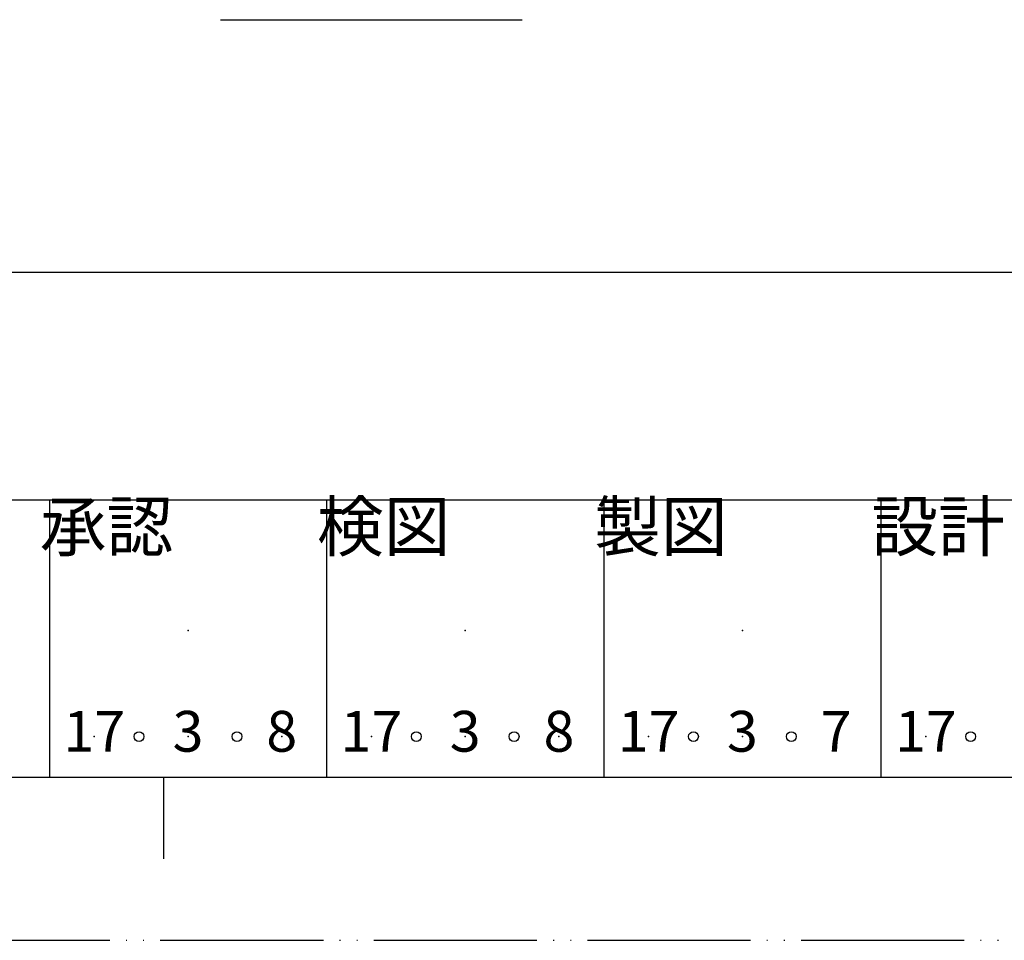
# Model space of a CAD drawing. Units: millimetres. Extents: x 0 to 420, y 0 to 594.
# Drawn here: x 192 to 313, y 0 to 113 of the extents above; entities that cross this region are included whole.
import ezdxf

# ---------------------------------------------------------------- set-up
doc = ezdxf.new("R2010")
doc.units = ezdxf.units.MM
doc.linetypes.add('PHANTOM', pattern=[13, 10, -1, 0, -1, 0, -1])
doc.layers.add('1', color=7, linetype='Continuous')
doc.styles.add('CONVERTER_11', font='MS Mincho.ttf', dxfattribs={"width": 0.89})
doc.styles.add('CONVERTER_12', font='txt.shx', dxfattribs={"width": 0.9})

# ---------------------------------------------------------------- blocks, each defined once
blk = doc.blocks.new('開示A4')
at = {"layer": '1', "color": 7, "linetype": 'Continuous'}
for p, q in [((25, 41), (200, 41)), ((200, 27), (25, 27)), ((25, 10), (105, 10)), ((105, 10), (200, 10))]:
    blk.add_line(p, q, dxfattribs=at)
at = {"layer": '1', "color": 2, "linetype": 'Continuous'}
for p, q in [((98, 27), (98, 10)), ((115, 27), (115, 10)), ((132, 27), (132, 10)), ((149, 27), (149, 10)), ((105, 10), (105, 5))]:
    blk.add_line(p, q, dxfattribs=at)
at = {"layer": '1', "color": 4, "linetype": 'PHANTOM'}
blk.add_line((0, 0), (210, 0), dxfattribs=at)
at = {"layer": '1', "color": 7, "linetype": 'Continuous'}
for centre in [(103.5, 12.5), (109.5, 12.5), (120.5, 12.5), (126.5, 12.5), (137.5, 12.5), (143.5, 12.5), (154.5, 12.5)]:
    blk.add_circle(centre, 0.3, dxfattribs=at)
at = {"layer": '1', "color": 4}
for p in [(106.5, 19), (123.5, 19), (140.5, 19), (100.75, 12.5), (106.5, 12.5), (112.25, 12.5), (117.75, 12.5), (123.5, 12.5), (129.25, 12.5), (134.75, 12.5), (140.5, 12.5), (146.25, 12.5), (151.75, 12.5)]:
    blk.add_point(p, dxfattribs=at)
at = {"layer": '1', "color": 2, "char_height": 3, "attachment_point": 5, "line_spacing_factor": 0.590909, "style": 'CONVERTER_11'}
for s, insert in [('承認', (101.5, 25)), ('検図', (118.5, 25)), ('製図', (135.5, 25)), ('設計', (152.5, 25))]:
    blk.add_mtext(s, dxfattribs=dict(at, insert=insert))
blk = doc.blocks.new('開示A4枠')
at = {"layer": '1', "xscale": 2, "yscale": 2, "zscale": 2}
blk.add_blockref('開示A4', (0, 0), dxfattribs=at)

msp = doc.modelspace()

# ---------------------------------------------------------------- linework, layer by layer
at = {"layer": '1', "color": 2, "linetype": 'Continuous'}
msp.add_line((217, 112.96), (254, 112.96), dxfattribs=at)

# ---------------------------------------------------------------- block references
msp.add_blockref('開示A4枠', (0, 0))

# ---------------------------------------------------------------- texts
at = {"layer": '1', "color": 7, "char_height": 5, "attachment_point": 5, "line_spacing_factor": 0.720288, "style": 'CONVERTER_12'}
for s, insert in [('17', (201.5, 25)), ('3', (213, 25)), ('8', (224.5, 25)), ('17', (235.5, 25)), ('3', (247, 25)), ('8', (258.5, 25)), ('17', (269.5, 25)), ('3', (281, 25)), ('7', (292.5, 25)), ('17', (303.5, 25))]:
    msp.add_mtext(s, dxfattribs=dict(at, insert=insert))

doc.saveas('drawing.dxf')
